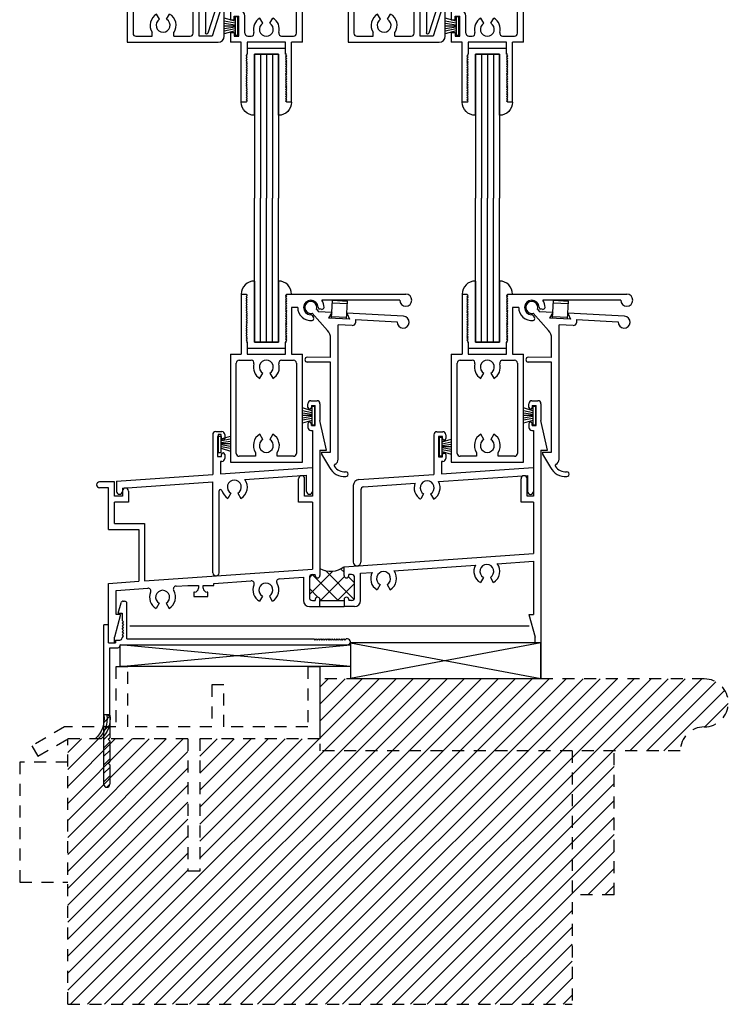
# Model space of a CAD drawing. Extents: x 10.8 to 83.3, y -0.2 to 50.9.
# Drawn here: x 10.8 to 18.2, y -0.2 to 10 of the extents above; entities that cross this region are included whole.
import ezdxf

# ---------------------------------------------------------------- set-up
doc = ezdxf.new("R2010")
doc.units = 0
doc.header["$MEASUREMENT"] = 0
doc.linetypes.add('z alum - sill$0$HIDDEN', pattern=[0.375, 0.25, -0.125])
doc.linetypes.add('z alum - sill$0$HIDDEN2', pattern=[0.1875, 0.125, -0.0625])
doc.layers.get('0').update_dxf_attribs({"linetype": 'CONTINUOUS'})
for name, color, linetype in [('0 Blocking', 40, 'CONTINUOUS'), ('0 Flatstock', 4, 'CONTINUOUS'), ('0 Insulation', 70, 'BATTING'), ('0 Sealant', 7, 'CONTINUOUS'), ('24M_SS01$0$HARD_SEAL', 7, 'CONTINUOUS'), ('B240018$0$THERMAL', 3, 'CONTINUOUS'), ('B240043A$0$GLASS', 86, 'CONTINUOUS'), ('B240043A$0$HARD_SEAL', 7, 'CONTINUOUS'), ('B240043A$0$SPRNGLOK', 40, 'CONTINUOUS'), ('B240050A$0$GLASS', 86, 'CONTINUOUS'), ('B240050A$0$HARD_SEAL', 7, 'CONTINUOUS'), ('B240060A$0$GLASS', 86, 'CONTINUOUS'), ('B240060A$0$HARD_RIGID', 52, 'CONTINUOUS'), ('B240060A$0$HARD_SEAL', 7, 'CONTINUOUS'), ('E240018$0$EXT_BRIDGE_FRAME', 5, 'CONTINUOUS'), ('E240018$0$EXT_FRAME', 5, 'CONTINUOUS'), ('E240029$0$EXT_FRAME', 5, 'CONTINUOUS'), ('E240043$0$EXT_SASH', 6, 'CONTINUOUS'), ('E240050$0$EXT_SASH', 6, 'CONTINUOUS'), ('E240060$0$EXT_SASH', 6, 'CONTINUOUS'), ('E240093$0$EXT_MISC', 5, 'CONTINUOUS'), ('E240104$0$EXT_PANNING', 1, 'CONTINUOUS'), ('E240123$0$EXT_FRAME', 5, 'CONTINUOUS'), ('z alum - sill$0$existing', 251, 'z alum - sill$0$HIDDEN2')]:
    doc.layers.add(name, color=color, linetype=linetype)
doc.layers.add('Dimensions_Notes', color=2, linetype='CONTINUOUS', lineweight=13)
doc.linetypes.add('BATTING', pattern='A,0.0001,-0.1,[134,ltypeshp.shx,S=0.1,R=0,X=-0.1,Y=0],-0.2,[134,ltypeshp.shx,S=0.1,R=180,X=0.1,Y=0],-0.1', length=0.4001)

# ---------------------------------------------------------------- blocks, each defined once
blk = doc.blocks.new('z alum - sill', base_point=(16.602, 18.976))
at = {"layer": 'z alum - sill$0$existing'}
h = blk.add_hatch(dxfattribs=at)
h.set_pattern_fill('ANSI31', color=256, style=0)
h.set_pattern_definition([(45, (1.48389, 0.125), (-0.08838835, 0.08838835), [])])
h.paths.add_polyline_path([(21.853, 16.213), (21.853, 17.352), (22.289, 17.352), (22.289, 18.852), (22.977, 18.852, -0.414214), (23.227, 19.102, 1), (23.227, 19.602), (19.227, 19.602), (19.227, 18.976), (17.977, 18.976), (17.977, 17.601), (17.852, 17.601), (17.852, 18.976), (16.602, 18.976), (16.602, 16.213)])
for p, q in [((17.102, 19.726), (17.102, 19.101)), ((17.227, 19.726), (17.102, 19.726)), ((17.227, 19.101), (17.227, 19.726)), ((19.102, 19.726), (19.102, 19.101)), ((19.227, 19.726), (19.102, 19.726)), ((19.227, 19.726), (19.227, 18.976)), ((23.227, 19.602), (19.227, 19.602)), ((19.227, 19.602), (19.227, 18.852)), ((18.102, 19.539), (18.102, 19.101)), ((18.227, 19.539), (18.102, 19.539)), ((18.227, 19.101), (18.227, 19.539)), ((16.569, 19.101), (16.227, 18.904)), ((17.102, 19.101), (16.569, 19.101)), ((18.102, 19.101), (17.227, 19.101)), ((19.102, 19.101), (18.227, 19.101)), ((16.29, 18.796), (16.602, 18.976)), ((16.602, 16.213), (16.602, 18.976)), ((17.852, 18.976), (16.602, 18.976)), ((17.852, 18.976), (17.852, 17.601)), ((19.227, 18.976), (17.977, 18.976)), ((17.977, 18.976), (17.977, 17.601)), ((16.227, 18.904), (16.29, 18.796)), ((22.977, 18.852), (19.227, 18.852)), ((21.853, 18.852), (21.853, 16.213)), ((22.289, 17.352), (22.289, 18.852)), ((17.977, 17.601), (17.852, 17.601)), ((22.289, 17.352), (21.853, 17.352)), ((16.602, 16.213), (21.853, 16.213))]:
    blk.add_line(p, q, dxfattribs=at)
at = {"layer": 'z alum - sill$0$existing', "linetype": 'z alum - sill$0$HIDDEN', "ltscale": 0.5}
for p, q in [((16.102, 18.734), (16.102, 17.484)), ((16.602, 18.734), (16.102, 18.734)), ((16.102, 17.484), (16.602, 17.484))]:
    blk.add_line(p, q, dxfattribs=at)
at = {"layer": 'z alum - sill$0$existing'}
for centre, start, end in [((23.227, 19.352), 270, 90), ((23.227, 18.852), 90, 180)]:
    blk.add_arc(centre, 0.25, start, end, dxfattribs=at)
blk = doc.blocks.new('E240104')
at = {"layer": 'E240104$0$EXT_PANNING'}
for p, q in [((0.12, 1.813), (0.148, 1.92)), ((0.172, 1.938), (0.185, 1.938)), ((0.21, 1.545), (0.21, 1.913)), ((0.12, 1.813), (0.16, 1.813)), ((0.16, 1.813), (0.16, 1.738)), ((-0.031, 0.031), (-0.031, 1.691)), ((0.019, 1.691), (-0.031, 1.691)), ((0.019, 1.503), (0.019, 1.691)), ((0.16, 1.738), (0.175, 1.723)), ((0.16, 1.708), (0.175, 1.723)), ((0.16, 1.708), (0.175, 1.693)), ((0.16, 1.678), (0.175, 1.693)), ((0.16, 1.678), (0.175, 1.663)), ((0.16, 1.648), (0.175, 1.663)), ((0.16, 1.648), (0.175, 1.633)), ((0.16, 1.618), (0.175, 1.633)), ((0.16, 1.618), (0.175, 1.603)), ((0.16, 1.588), (0.175, 1.603)), ((0.16, 1.588), (0.175, 1.573)), ((0.16, 1.558), (0.175, 1.573)), ((0.21, 1.545), (2.155, 1.545)), ((2.155, 1.545), (2.167, 1.533)), ((2.179, 1.545), (2.167, 1.533)), ((2.179, 1.545), (2.191, 1.533)), ((2.203, 1.545), (2.191, 1.533)), ((2.203, 1.545), (2.215, 1.533)), ((2.227, 1.545), (2.215, 1.533)), ((2.227, 1.545), (2.239, 1.533)), ((2.251, 1.545), (2.239, 1.533)), ((2.251, 1.545), (2.263, 1.533)), ((2.275, 1.545), (2.263, 1.533)), ((2.275, 1.545), (2.287, 1.533)), ((2.299, 1.545), (2.287, 1.533)), ((2.299, 1.545), (2.311, 1.533)), ((2.323, 1.545), (2.311, 1.533)), ((2.323, 1.545), (2.335, 1.533)), ((2.347, 1.545), (2.335, 1.533)), ((2.347, 1.545), (2.359, 1.533)), ((2.371, 1.545), (2.359, 1.533)), ((2.371, 1.545), (2.383, 1.533)), ((2.395, 1.545), (2.383, 1.533)), ((2.395, 1.545), (2.407, 1.533)), ((2.419, 1.545), (2.407, 1.533)), ((2.419, 1.545), (2.431, 1.533)), ((2.443, 1.545), (2.431, 1.533)), ((2.443, 1.545), (2.455, 1.533)), ((2.467, 1.545), (2.455, 1.533)), ((2.467, 1.545), (2.479, 1.533)), ((2.491, 1.545), (2.479, 1.533)), ((2.505, 1.545), (2.491, 1.545)), ((0.019, 1.503), (0.089, 1.503)), ((0.031, 1.453), (0.114, 1.453)), ((0.031, 0.765), (0.031, 1.453)), ((0.089, 1.533), (0.135, 1.533)), ((0.089, 1.533), (0.089, 1.503)), ((0.139, 1.483), (2.505, 1.483)), ((0.139, 1.483), (0.139, 1.478)), ((0.016, 0.75), (0.031, 0.765)), ((0.016, 0.75), (0.031, 0.735)), ((0.031, 0.735), (0.031, 0.515)), ((0.016, 0.5), (0.031, 0.515)), ((0.016, 0.5), (0.031, 0.485)), ((0.031, 0.485), (0.031, 0.265)), ((0.016, 0.25), (0.031, 0.265)), ((0.016, 0.25), (0.031, 0.235)), ((0.031, 0.235), (0.031, 0.031))]:
    blk.add_line(p, q, dxfattribs=at)
for centre, radius, start, end in [((0.172, 1.913), 0.025, 90, 165.3406), ((0.185, 1.913), 0.025, 0, 90), ((0.135, 1.558), 0.025, 270, 0), ((2.505, 1.514), 0.031, 270, 90), ((0.114, 1.478), 0.025, 270, 0), ((0, 0.031), 0.031, 180, 0)]:
    blk.add_arc(centre, radius, start, end, dxfattribs=at)
blk = doc.blocks.new('B240104')
blk.add_blockref('E240104', (-0.019, -1.503))
blk = doc.blocks.new('A$C51DD3EFF')
at = {"layer": '0 Sealant'}
blk.add_line((0.062, -0.25), (0, -0.25), dxfattribs=at)
for centre in [(-0.272, -0.206), (-0.241, -0.206), (-0.21, -0.206)]:
    blk.add_arc(centre, 0.275, 350.8043, 48.5114, dxfattribs=at)
blk = doc.blocks.new('B240050A$0$GL_CH_04')
at = {"layer": 'B240050A$0$HARD_SEAL'}
for p, q in [((-0.387, 0.137), (-0.387, -0.5)), ((-0.137, 0.137), (-0.137, -0.5)), ((-0.137, -0.5), (-0.387, -0.5)), ((-0.462, -0.562), (-0.062, -0.562))]:
    blk.add_line(p, q, dxfattribs=at)
for centre, start, end in [((-0.387, 0), 90, 180), ((-0.137, 0), 0, 90)]:
    blk.add_arc(centre, 0.137, start, end, dxfattribs=at)
blk = doc.blocks.new('B240050A$0$GLASS_04')
at = {"layer": 'B240050A$0$GLASS'}
for p, q in [((0, 0), (0, 1.5)), ((0.0625, 0), (0.0625, 1.5)), ((0.125, 0), (0.125, 1.5)), ((0.1875, 0), (0.1875, 1.5)), ((0.25, 0), (0.25, 1.5)), ((0, 0), (0.0625, 0)), ((0.0625, 0), (0.125, 0)), ((0.125, 0), (0.1875, 0)), ((0.1875, 0), (0.25, 0))]:
    blk.add_line(p, q, dxfattribs=at)
blk = doc.blocks.new('E240050')
at = {"layer": 'E240050$0$EXT_SASH'}
for p, q in [((0.113, 2.002), (0.163, 2.002)), ((0.113, 2.002), (0.113, 1.377)), ((0.163, 2.002), (0.175, 1.99)), ((0.163, 1.978), (0.175, 1.99)), ((0.163, 1.978), (0.175, 1.966)), ((0.163, 1.954), (0.175, 1.966)), ((0.163, 1.954), (0.175, 1.942)), ((0.587, 2.002), (0.575, 1.99)), ((0.587, 1.978), (0.575, 1.99)), ((0.587, 1.978), (0.575, 1.966)), ((0.587, 1.954), (0.575, 1.966)), ((0.587, 1.954), (0.575, 1.942)), ((0.587, 2.002), (0.637, 2.002)), ((0.637, 2.002), (0.637, 1.47)), ((0.163, 1.93), (0.175, 1.942)), ((0.163, 1.93), (0.175, 1.918)), ((0.163, 1.906), (0.175, 1.918)), ((0.163, 1.906), (0.175, 1.894)), ((0.163, 1.882), (0.175, 1.894)), ((0.163, 1.882), (0.175, 1.87)), ((0.163, 1.858), (0.175, 1.87)), ((0.163, 1.858), (0.175, 1.846)), ((0.163, 1.834), (0.175, 1.846)), ((0.587, 1.93), (0.575, 1.942)), ((0.587, 1.93), (0.575, 1.918)), ((0.587, 1.906), (0.575, 1.918)), ((0.587, 1.906), (0.575, 1.894)), ((0.587, 1.882), (0.575, 1.894)), ((0.587, 1.882), (0.575, 1.87)), ((0.587, 1.858), (0.575, 1.87)), ((0.587, 1.858), (0.575, 1.846)), ((0.587, 1.834), (0.575, 1.846)), ((0.163, 1.834), (0.175, 1.822)), ((0.163, 1.81), (0.175, 1.822)), ((0.163, 1.81), (0.175, 1.798)), ((0.163, 1.786), (0.175, 1.798)), ((0.163, 1.786), (0.175, 1.774)), ((0.163, 1.762), (0.175, 1.774)), ((0.163, 1.762), (0.175, 1.75)), ((0.163, 1.738), (0.175, 1.75)), ((0.587, 1.834), (0.575, 1.822)), ((0.587, 1.81), (0.575, 1.822)), ((0.587, 1.81), (0.575, 1.798)), ((0.587, 1.786), (0.575, 1.798)), ((0.587, 1.786), (0.575, 1.774)), ((0.587, 1.762), (0.575, 1.774)), ((0.587, 1.762), (0.575, 1.75)), ((0.587, 1.738), (0.575, 1.75)), ((0.163, 1.738), (0.175, 1.726)), ((0.163, 1.714), (0.175, 1.726)), ((0.163, 1.714), (0.175, 1.702)), ((0.163, 1.69), (0.175, 1.702)), ((0.163, 1.69), (0.175, 1.678)), ((0.163, 1.666), (0.175, 1.678)), ((0.163, 1.666), (0.175, 1.654)), ((0.163, 1.642), (0.175, 1.654)), ((0.163, 1.642), (0.175, 1.63)), ((0.587, 1.738), (0.575, 1.726)), ((0.587, 1.714), (0.575, 1.726)), ((0.587, 1.714), (0.575, 1.702)), ((0.587, 1.69), (0.575, 1.702)), ((0.587, 1.69), (0.575, 1.678)), ((0.587, 1.666), (0.575, 1.678)), ((0.587, 1.666), (0.575, 1.654)), ((0.587, 1.642), (0.575, 1.654)), ((0.587, 1.642), (0.575, 1.63)), ((0.163, 1.618), (0.175, 1.63)), ((0.163, 1.618), (0.175, 1.606)), ((0.163, 1.594), (0.175, 1.606)), ((0.163, 1.594), (0.175, 1.582)), ((0.163, 1.57), (0.175, 1.582)), ((0.163, 1.57), (0.175, 1.558)), ((0.163, 1.546), (0.175, 1.558)), ((0.163, 1.546), (0.175, 1.534)), ((0.587, 1.618), (0.575, 1.63)), ((0.587, 1.618), (0.575, 1.606)), ((0.587, 1.594), (0.575, 1.606)), ((0.587, 1.594), (0.575, 1.582)), ((0.587, 1.57), (0.575, 1.582)), ((0.587, 1.57), (0.575, 1.558)), ((0.587, 1.546), (0.575, 1.558)), ((0.587, 1.546), (0.575, 1.534)), ((0.163, 1.522), (0.175, 1.534)), ((0.163, 1.522), (0.175, 1.51)), ((0.167, 1.502), (0.175, 1.51)), ((0.167, 1.502), (0.175, 1.502)), ((0.175, 1.502), (0.175, 1.377)), ((0.587, 1.522), (0.575, 1.534)), ((0.587, 1.522), (0.575, 1.51)), ((0.583, 1.502), (0.575, 1.51)), ((0.575, 1.377), (0.575, 1.502)), ((0.583, 1.502), (0.575, 1.502)), ((0, 1.377), (0.113, 1.377)), ((0, 1.377), (0, 0)), ((0.175, 1.377), (0.575, 1.377)), ((0.73, 1.377), (0.75, 1.377)), ((0.75, 1.315), (0.75, 1.377)), ((0.062, 1.285), (0.062, 0.092)), ((0.092, 1.315), (0.345, 1.315)), ((0.375, 1.152), (0.375, 1.285)), ((0.437, 1.125), (0.437, 1.315)), ((0.437, 1.315), (0.75, 1.315)), ((0.75, 1.125), (0.437, 1.125)), ((0.658, 1.063), (0.534, 1.063)), ((0.688, 0.092), (0.688, 1.033)), ((0.75, 0.062), (0.75, 1.125)), ((0.339, 0.927), (0.308, 0.874)), ((0.411, 0.927), (0.442, 0.874)), ((0.983, 0.366), (0.886, 0.062)), ((0.998, 0.375), (0.995, 0.375)), ((1.011, 0.062), (1.011, 0.362)), ((0.339, 0.238), (0.308, 0.291)), ((0.411, 0.238), (0.442, 0.291)), ((0.261, 0.062), (0.261, 0.103)), ((0.488, 0.062), (0.488, 0.103)), ((0, 0), (0.949, 0)), ((0.092, 0.062), (0.261, 0.062)), ((0.488, 0.062), (0.658, 0.062)), ((0.886, 0.062), (0.75, 0.062))]:
    blk.add_line(p, q, dxfattribs=at)
for centre, radius, start, end in [((0.73, 1.47), 0.093, 180, 270), ((0.092, 1.285), 0.03, 90, 180), ((0.345, 1.285), 0.03, 0, 90), ((0.345, 1.152), 0.03, 280.5079, 360), ((0.375, 0.99), 0.135, 100.5079, 240), ((0.375, 0.99), 0.0725, 300, 240), ((0.534, 1.033), 0.03, 90, 195.153), ((0.658, 1.033), 0.03, 0, 90), ((0.375, 0.99), 0.135, 300, 15.153), ((0.995, 0.362), 0.0125, 90, 162.2819), ((0.998, 0.362), 0.0125, 0, 90), ((0.375, 0.175), 0.135, 120, 212.4493), ((0.375, 0.175), 0.0725, 120, 60), ((0.375, 0.175), 0.135, 327.5507, 60), ((0.092, 0.092), 0.03, 180, 270), ((0.658, 0.092), 0.03, 270, 0), ((0.949, 0.062), 0.062, 270, 0)]:
    blk.add_arc(centre, radius, start, end, dxfattribs=at)
blk = doc.blocks.new('B240050')
blk.add_blockref('E240050', (0, 0))
blk = doc.blocks.new('B240050A')
for name, p in [('B240050A$0$GLASS_04', (0.25, 1.502)), ('B240050A$0$GL_CH_04', (0.637, 2.002)), ('B240050', (0, 0))]:
    blk.add_blockref(name, p)
blk = doc.blocks.new('B240060A$0$GL_CH_04')
at = {"layer": 'B240060A$0$HARD_SEAL'}
for p, q in [((-0.387, 0.137), (-0.387, -0.5)), ((-0.137, 0.137), (-0.137, -0.5)), ((-0.137, -0.5), (-0.387, -0.5)), ((-0.462, -0.562), (-0.062, -0.562))]:
    blk.add_line(p, q, dxfattribs=at)
for centre, start, end in [((-0.387, 0), 90, 180), ((-0.137, 0), 0, 90)]:
    blk.add_arc(centre, 0.137, start, end, dxfattribs=at)
blk = doc.blocks.new('B240060A$0$GLASS_04')
at = {"layer": 'B240060A$0$GLASS'}
for p, q in [((0, 0), (0, 1.5)), ((0.0625, 0), (0.0625, 1.5)), ((0.125, 0), (0.125, 1.5)), ((0.1875, 0), (0.1875, 1.5)), ((0.25, 0), (0.25, 1.5)), ((0, 0), (0.0625, 0)), ((0.0625, 0), (0.125, 0)), ((0.125, 0), (0.1875, 0)), ((0.1875, 0), (0.25, 0))]:
    blk.add_line(p, q, dxfattribs=at)
blk = doc.blocks.new('E240060')
at = {"layer": 'E240060$0$EXT_SASH'}
for p, q in [((0, 0), (-1.01, 0)), ((-1.01, 0), (-1.01, -0.117)), ((0, -1.124), (0, 0)), ((-0.96, -0.117), (-0.96, -0.062)), ((-0.96, -0.062), (-0.75, -0.062)), ((-0.75, -0.062), (-0.75, -0.6)), ((-0.688, -0.092), (-0.688, -0.791)), ((-0.488, -0.062), (-0.658, -0.062)), ((-0.488, -0.062), (-0.488, -0.103)), ((-0.261, -0.062), (-0.261, -0.103)), ((-0.092, -0.062), (-0.261, -0.062)), ((-0.062, -1.032), (-0.062, -0.092)), ((-1.01, -0.117), (-0.96, -0.117)), ((-0.411, -0.238), (-0.442, -0.291)), ((-0.339, -0.238), (-0.308, -0.291)), ((-0.96, -0.55), (-1.01, -0.55)), ((-1.01, -0.55), (-1.01, -1.024)), ((-0.96, -0.6), (-0.96, -0.55)), ((-0.75, -0.6), (-0.96, -0.6)), ((-0.982, -1.028), (-0.885, -0.724)), ((-0.885, -0.724), (-0.75, -0.724)), ((-0.75, -0.724), (-0.75, -0.89)), ((-0.688, -0.791), (-0.66, -0.791)), ((-0.75, -0.89), (-0.71, -0.89)), ((-0.71, -0.853), (-0.66, -0.853)), ((-0.71, -0.89), (-0.71, -0.853)), ((-0.66, -1.062), (-0.66, -0.853)), ((-0.598, -1.031), (-0.598, -0.853)), ((-0.411, -0.927), (-0.442, -0.874)), ((-0.339, -0.927), (-0.308, -0.874)), ((-0.75, -1.025), (-0.71, -1.025)), ((-0.75, -1.025), (-0.75, -1.124)), ((-0.71, -1.025), (-0.71, -1.062)), ((-0.998, -1.037), (-0.994, -1.037)), ((-0.637, -1.124), (-0.75, -1.124)), ((-0.71, -1.062), (-0.66, -1.062)), ((-0.637, -1.749), (-0.637, -1.124)), ((-0.575, -1.124), (-0.575, -1.249)), ((-0.175, -1.124), (-0.575, -1.124)), ((-0.567, -1.062), (-0.534, -1.062)), ((-0.216, -1.062), (-0.092, -1.062)), ((-0.175, -1.249), (-0.175, -1.124)), ((0, -1.124), (-0.113, -1.124)), ((-0.113, -1.749), (-0.113, -1.124)), ((-0.587, -1.269), (-0.575, -1.257)), ((-0.587, -1.269), (-0.575, -1.281)), ((-0.587, -1.293), (-0.575, -1.281)), ((-0.587, -1.293), (-0.575, -1.305)), ((-0.587, -1.317), (-0.575, -1.305)), ((-0.587, -1.317), (-0.575, -1.329)), ((-0.587, -1.341), (-0.575, -1.329)), ((-0.583, -1.249), (-0.575, -1.257)), ((-0.583, -1.249), (-0.575, -1.249)), ((-0.167, -1.249), (-0.175, -1.257)), ((-0.167, -1.249), (-0.175, -1.249)), ((-0.163, -1.269), (-0.175, -1.257)), ((-0.163, -1.269), (-0.175, -1.281)), ((-0.163, -1.293), (-0.175, -1.281)), ((-0.163, -1.293), (-0.175, -1.305)), ((-0.163, -1.317), (-0.175, -1.305)), ((-0.163, -1.317), (-0.175, -1.329)), ((-0.163, -1.341), (-0.175, -1.329)), ((-0.587, -1.341), (-0.575, -1.353)), ((-0.587, -1.365), (-0.575, -1.353)), ((-0.587, -1.365), (-0.575, -1.377)), ((-0.587, -1.389), (-0.575, -1.377)), ((-0.587, -1.389), (-0.575, -1.401)), ((-0.587, -1.413), (-0.575, -1.401)), ((-0.587, -1.413), (-0.575, -1.425)), ((-0.587, -1.437), (-0.575, -1.425)), ((-0.163, -1.341), (-0.175, -1.353)), ((-0.163, -1.365), (-0.175, -1.353)), ((-0.163, -1.365), (-0.175, -1.377)), ((-0.163, -1.389), (-0.175, -1.377)), ((-0.163, -1.389), (-0.175, -1.401)), ((-0.163, -1.413), (-0.175, -1.401)), ((-0.163, -1.413), (-0.175, -1.425)), ((-0.163, -1.437), (-0.175, -1.425)), ((-0.587, -1.437), (-0.575, -1.449)), ((-0.587, -1.461), (-0.575, -1.449)), ((-0.587, -1.461), (-0.575, -1.473)), ((-0.587, -1.485), (-0.575, -1.473)), ((-0.587, -1.485), (-0.575, -1.497)), ((-0.587, -1.509), (-0.575, -1.497)), ((-0.587, -1.509), (-0.575, -1.521)), ((-0.587, -1.533), (-0.575, -1.521)), ((-0.587, -1.533), (-0.575, -1.545)), ((-0.163, -1.437), (-0.175, -1.449)), ((-0.163, -1.461), (-0.175, -1.449)), ((-0.163, -1.461), (-0.175, -1.473)), ((-0.163, -1.485), (-0.175, -1.473)), ((-0.163, -1.485), (-0.175, -1.497)), ((-0.163, -1.509), (-0.175, -1.497)), ((-0.163, -1.509), (-0.175, -1.521)), ((-0.163, -1.533), (-0.175, -1.521)), ((-0.163, -1.533), (-0.175, -1.545)), ((-0.587, -1.557), (-0.575, -1.545)), ((-0.587, -1.557), (-0.575, -1.569)), ((-0.587, -1.581), (-0.575, -1.569)), ((-0.587, -1.581), (-0.575, -1.593)), ((-0.587, -1.605), (-0.575, -1.593)), ((-0.587, -1.605), (-0.575, -1.617)), ((-0.587, -1.629), (-0.575, -1.617)), ((-0.587, -1.629), (-0.575, -1.641)), ((-0.163, -1.557), (-0.175, -1.545)), ((-0.163, -1.557), (-0.175, -1.569)), ((-0.163, -1.581), (-0.175, -1.569)), ((-0.163, -1.581), (-0.175, -1.593)), ((-0.163, -1.605), (-0.175, -1.593)), ((-0.163, -1.605), (-0.175, -1.617)), ((-0.163, -1.629), (-0.175, -1.617)), ((-0.163, -1.629), (-0.175, -1.641)), ((-0.587, -1.653), (-0.575, -1.641)), ((-0.587, -1.653), (-0.575, -1.665)), ((-0.587, -1.677), (-0.575, -1.665)), ((-0.587, -1.677), (-0.575, -1.689)), ((-0.587, -1.701), (-0.575, -1.689)), ((-0.587, -1.701), (-0.575, -1.713)), ((-0.587, -1.725), (-0.575, -1.713)), ((-0.587, -1.725), (-0.575, -1.737)), ((-0.587, -1.749), (-0.575, -1.737)), ((-0.163, -1.653), (-0.175, -1.641)), ((-0.163, -1.653), (-0.175, -1.665)), ((-0.163, -1.677), (-0.175, -1.665)), ((-0.163, -1.677), (-0.175, -1.689)), ((-0.163, -1.701), (-0.175, -1.689)), ((-0.163, -1.701), (-0.175, -1.713)), ((-0.163, -1.725), (-0.175, -1.713)), ((-0.163, -1.725), (-0.175, -1.737)), ((-0.163, -1.749), (-0.175, -1.737)), ((-0.587, -1.749), (-0.637, -1.749)), ((-0.113, -1.749), (-0.163, -1.749))]:
    blk.add_line(p, q, dxfattribs=at)
for centre, radius, start, end in [((-0.658, -0.092), 0.03, 90, 180), ((-0.375, -0.175), 0.0725, 300, 240), ((-0.092, -0.092), 0.03, 0, 90), ((-0.375, -0.175), 0.135, 147.5507, 240), ((-0.375, -0.175), 0.135, 300, 32.4493), ((-0.66, -0.853), 0.062, 0, 90), ((-0.375, -0.99), 0.135, 120, 194.7925), ((-0.375, -0.99), 0.135, 345.2075, 60), ((-0.998, -1.024), 0.0125, 180, 270), ((-0.534, -1.032), 0.03, 270, 14.7925), ((-0.375, -0.99), 0.0725, 120, 60), ((-0.216, -1.032), 0.03, 165.2075, 270), ((-0.994, -1.024), 0.0125, 270, 342.2819), ((-0.567, -1.031), 0.031, 180, 270), ((-0.092, -1.032), 0.03, 270, 0)]:
    blk.add_arc(centre, radius, start, end, dxfattribs=at)
blk = doc.blocks.new('B240060')
blk.add_blockref('E240060', (0, 0))
blk = doc.blocks.new('B240060A$0$WS-187')
at = {"layer": 'B240060A$0$HARD_SEAL'}
for p, q in [((0.055, 0.03), (0.023, 0.143)), ((0.075, 0.03), (0.054, 0.143)), ((0.095, 0.03), (0.077, 0.143)), ((0.105, 0.03), (0.105, 0.143)), ((0.115, 0.03), (0.133, 0.143)), ((0.135, 0.03), (0.157, 0.143)), ((0.155, 0.03), (0.188, 0.143)), ((0.2, 0.03), (0.011, 0.03)), ((0.011, 0.03), (0.011, 0)), ((0.011, 0), (0.2, 0)), ((0.2, 0), (0.2, 0.03))]:
    blk.add_line(p, q, dxfattribs=at)
blk = doc.blocks.new('B240060A$0$B952402')
at = {"layer": 'B240060A$0$HARD_RIGID'}
for p, q in [((-0.174, 0), (-0.02, 0)), ((-0.194, -0.063), (-0.26, -0.063)), ((-0.26, -0.063), (-0.26, -0.191)), ((-0.194, -0.02), (-0.194, -0.063)), ((0, -0.02), (0, -0.497)), ((-0.26, -0.191), (-0.21, -0.191)), ((-0.21, -0.191), (-0.21, -0.1535)), ((-0.21, -0.1535), (-0.16, -0.1535)), ((-0.16, -0.1535), (-0.16, -0.3635)), ((-0.26, -0.454), (-0.26, -0.326)), ((-0.26, -0.326), (-0.21, -0.326)), ((-0.21, -0.3635), (-0.21, -0.326)), ((-0.16, -0.3635), (-0.21, -0.3635)), ((-0.194, -0.454), (-0.26, -0.454)), ((-0.194, -0.497), (-0.194, -0.454)), ((-0.02, -0.517), (-0.174, -0.517))]:
    blk.add_line(p, q, dxfattribs=at)
for centre, start, end in [((-0.174, -0.02), 90, 180), ((-0.02, -0.02), 0, 90), ((-0.174, -0.497), 180, 270), ((-0.02, -0.497), 270, 360)]:
    blk.add_arc(centre, 0.02, start, end, dxfattribs=at)
at = {"layer": 'B240060A$0$HARD_RIGID', "rotation": 90}
blk.add_blockref('B240060A$0$WS-187', (-0.17, -0.3635), dxfattribs=at)
blk = doc.blocks.new('B240060A')
for name, p in [('B240060', (0, 0)), ('B240060A$0$B952402', (-0.762, -0.075))]:
    blk.add_blockref(name, p)
at = {"rotation": 90}
blk.add_blockref('B240060A$0$WS-187', (-0.671, -1.062), dxfattribs=at)
at = {"xscale": -1, "rotation": 180}
for name, p in [('B240060A$0$GL_CH_04', (-0.113, -1.749)), ('B240060A$0$GLASS_04', (-0.5, -1.249))]:
    blk.add_blockref(name, p, dxfattribs=at)
blk = doc.blocks.new('24M_MS01')
for name, p in [('B240050A', (0, 0)), ('B240050A', (2.3, 0)), ('B240060A', (1.825, 1.124)), ('B240060A', (4.125, 1.124))]:
    blk.add_blockref(name, p)
blk = doc.blocks.new('E240018')
at = {"layer": 'E240018$0$EXT_BRIDGE_FRAME'}
blk.add_line((2.2, 0.38), (2.45, 0.38), dxfattribs=at)
at = {"layer": 'E240018$0$EXT_FRAME'}
for p, q in [((2.075, 2.453), (2.075, 2.492)), ((2.106, 2.523), (2.144, 2.523)), ((2.106, 2.523), (2.169, 2.523)), ((2.11, 2.473), (2.11, 2.453)), ((2.11, 2.473), (2.15, 2.473)), ((2.15, 2.263), (2.15, 2.473)), ((2.2, 2.492), (2.2, 2.318)), ((4.375, 2.453), (4.375, 2.492)), ((4.406, 2.523), (4.444, 2.523)), ((4.406, 2.523), (4.469, 2.523)), ((4.41, 2.473), (4.45, 2.473)), ((4.41, 2.473), (4.41, 2.453)), ((4.45, 2.263), (4.45, 2.473)), ((4.5, 2.492), (4.5, 2.318)), ((2.075, 2.283), (2.075, 2.244)), ((2.11, 2.263), (2.11, 2.283)), ((2.11, 2.263), (2.15, 2.263)), ((2.269, 2.008), (2.2, 2.318)), ((4.375, 2.283), (4.375, 2.244)), ((4.41, 2.263), (4.41, 2.283)), ((4.41, 2.263), (4.45, 2.263)), ((4.569, 2.008), (4.5, 2.318)), ((2.106, 2.213), (2.122, 2.213)), ((2.122, 2.213), (2.122, 1.53)), ((4.406, 2.213), (4.422, 2.213)), ((4.422, 2.213), (4.422, 1.53)), ((2.2, 2.008), (2.2, 0.702)), ((2.2, 2.008), (2.269, 2.008)), ((4.5, 2.008), (4.569, 2.008)), ((4.5, 2.008), (4.5, 0)), ((0.062, 1.678), (-0.094, 1.678)), ((0.062, 1.53), (0.062, 1.678)), ((1.978, 1.468), (1.978, 1.711)), ((2.04, 1.53), (2.04, 1.711)), ((4.293, 1.468), (4.293, 1.711)), ((4.355, 1.53), (4.355, 1.711)), ((0, 1.616), (-0.094, 1.616)), ((0, 1.182), (0, 1.616)), ((0.145, 1.582), (0.145, 1.53)), ((0.207, 1.582), (0.207, 1.468)), ((0.145, 1.53), (0.062, 1.53)), ((0.062, 1.243), (0.062, 1.468)), ((0.207, 1.468), (0.062, 1.468)), ((2.122, 1.468), (1.978, 1.468)), ((2.122, 1.53), (2.04, 1.53)), ((2.122, 1.468), (2.122, 0.769)), ((4.422, 1.468), (4.293, 1.468)), ((4.422, 1.53), (4.355, 1.53)), ((4.422, 1.468), (4.422, 0.93)), ((0.062, 1.243), (0.374, 1.243)), ((0.374, 1.243), (0.374, 0.647)), ((0, 1.182), (0.313, 1.182)), ((0.313, 1.182), (0.313, 0.643)), ((2.45, 0.792), (4.422, 0.93)), ((4.045, 0.825), (4.422, 0.852)), ((4.422, 0.852), (4.422, 0.296)), ((0.374, 0.647), (2.122, 0.769)), ((2.45, 0.702), (2.45, 0.792)), ((2.622, 0.726), (2.744, 0.735)), ((2.622, 0.442), (2.622, 0.726)), ((2.97, 0.75), (3.819, 0.81)), ((0, 0.621), (0.313, 0.643)), ((0, 0), (0, 0.621)), ((1.095, 0.619), (1.482, 0.646)), ((1.095, 0.6), (1.095, 0.619)), ((1.777, 0.667), (2.028, 0.685)), ((2.028, 0.685), (2.028, 0.442)), ((2.09, 0.681), (2.09, 0.473)), ((2.121, 0.712), (2.15, 0.712)), ((2.15, 0.702), (2.15, 0.712)), ((2.529, 0.712), (2.5, 0.712)), ((2.5, 0.702), (2.5, 0.712)), ((2.56, 0.473), (2.56, 0.681)), ((3.901, 0.683), (3.87, 0.629)), ((3.973, 0.683), (4.004, 0.629)), ((0.078, 0.548), (0.407, 0.571)), ((0.078, 0.296), (0.078, 0.548)), ((0.702, 0.592), (0.825, 0.6)), ((0.825, 0.6), (0.935, 0.6)), ((0.895, 0.53), (0.888, 0.53)), ((0.888, 0.53), (0.888, 0.485)), ((0.935, 0.6), (0.935, 0.57)), ((0.985, 0.6), (1.095, 0.6)), ((0.985, 0.57), (0.985, 0.6)), ((1.033, 0.53), (1.025, 0.53)), ((1.033, 0.485), (1.033, 0.53)), ((2.826, 0.608), (2.795, 0.554)), ((2.898, 0.608), (2.929, 0.554)), ((0.526, 0.413), (0.495, 0.36)), ((0.598, 0.413), (0.629, 0.36)), ((0.888, 0.485), (1.033, 0.485)), ((1.601, 0.488), (1.57, 0.435)), ((1.673, 0.488), (1.704, 0.435)), ((2.121, 0.442), (2.15, 0.442)), ((2.15, 0.452), (2.15, 0.442)), ((2.2, 0.452), (2.2, 0.442)), ((2.2, 0.442), (2.45, 0.442)), ((2.45, 0.452), (2.45, 0.442)), ((2.5, 0.452), (2.5, 0.442)), ((2.529, 0.442), (2.5, 0.442)), ((2.09, 0.38), (2.2, 0.38)), ((2.56, 0.38), (2.45, 0.38)), ((0.125, 0.296), (0.062, 0.061)), ((0.125, 0.296), (0.078, 0.296)), ((4.375, 0.296), (4.438, 0.061)), ((4.375, 0.296), (4.422, 0.296)), ((0, 0), (0.062, 0)), ((0.062, 0), (0.062, 0.061)), ((4.438, 0), (4.438, 0.061)), ((4.5, 0), (4.438, 0))]:
    blk.add_line(p, q, dxfattribs=at)
for centre, radius, start, end in [((2.106, 2.492), 0.031, 90, 180), ((2.169, 2.492), 0.031, 0, 90), ((4.406, 2.492), 0.031, 90, 180), ((4.469, 2.492), 0.031, 0, 90), ((2.092, 2.453), 0.0175, 180, 0), ((4.392, 2.453), 0.0175, 180, 0), ((2.092, 2.283), 0.0175, 0, 180), ((4.392, 2.283), 0.0175, 0, 180), ((2.106, 2.244), 0.031, 180, 270), ((4.406, 2.244), 0.031, 180, 270), ((-0.094, 1.647), 0.031, 90, 180), ((-0.094, 1.647), 0.031, 180, 270), ((2.009, 1.711), 0.031, 90, 180), ((2.009, 1.711), 0.031, 0, 90), ((4.324, 1.711), 0.031, 90, 180), ((4.324, 1.711), 0.031, 0, 90), ((0.176, 1.582), 0.031, 90, 180), ((0.176, 1.582), 0.031, 0, 90), ((3.937, 0.746), 0.135, 300, 36.3626), ((2.862, 0.671), 0.135, 151.6319, 240), ((2.862, 0.671), 0.0725, 300, 240), ((2.862, 0.671), 0.135, 300, 36.3626), ((3.937, 0.746), 0.135, 151.6319, 240), ((3.937, 0.746), 0.0725, 300, 240), ((1.485, 0.615), 0.031, 337.0725, 93.9972), ((1.637, 0.551), 0.0725, 300, 240), ((1.637, 0.551), 0.135, 300, 30.9219), ((1.779, 0.636), 0.031, 93.9972, 210.9219), ((2.121, 0.681), 0.031, 90, 180), ((2.175, 0.702), 0.025, 180, 270), ((2.175, 0.702), 0.025, 270, 0), ((2.475, 0.702), 0.025, 180, 270), ((2.475, 0.702), 0.025, 270, 0), ((2.529, 0.681), 0.031, 360, 90), ((0.41, 0.54), 0.031, 337.1185, 93.9972), ((0.562, 0.476), 0.135, 157.1185, 240), ((0.562, 0.476), 0.0725, 300, 240), ((0.562, 0.476), 0.135, 300, 30.8759), ((0.704, 0.561), 0.031, 93.9972, 210.8759), ((0.895, 0.57), 0.04, 270, 0), ((1.025, 0.57), 0.04, 180, 270), ((1.637, 0.551), 0.135, 157.0725, 240), ((2.09, 0.442), 0.062, 180, 270), ((2.121, 0.473), 0.031, 180, 270), ((2.175, 0.452), 0.025, 90, 180), ((2.175, 0.452), 0.025, 0, 90), ((2.475, 0.452), 0.025, 90, 180), ((2.475, 0.452), 0.025, 0, 90), ((2.529, 0.473), 0.031, 270, 360), ((2.56, 0.442), 0.062, 270, 360)]:
    blk.add_arc(centre, radius, start, end, dxfattribs=at)
blk = doc.blocks.new('*X73')
at = {"color": 0}
for p, q in [((2.09, 0.499), (2.334, 0.743)), ((2.554, 0.451), (2.256, 0.749)), ((2.45, 0.732), (2.415, 0.767)), ((2.09, 0.676), (2.123, 0.709)), ((2.39, 0.439), (2.12, 0.709)), ((2.206, 0.439), (2.453, 0.686)), ((2.383, 0.439), (2.56, 0.615)), ((2.56, 0.622), (2.496, 0.686)), ((2.178, 0.473), (2.09, 0.562)), ((2.213, 0.439), (2.2, 0.452))]:
    blk.add_line(p, q, dxfattribs=at)
blk = doc.blocks.new('B240018')
at = {"layer": 'B240018$0$THERMAL'}
for p, q in [((2.2, 0.38), (2.2, 0.442)), ((2.45, 0.442), (2.45, 0.38))]:
    blk.add_line(p, q, dxfattribs=at)
blk.add_arc((2.312, 0.975), 0.229, 240.6866, 307.0067, dxfattribs=at)
blk.add_blockref('E240018', (0, 0))
blk.add_blockref('*X73', (0, 0.004), dxfattribs=at)
blk = doc.blocks.new('E240029')
at = {"layer": 'E240029$0$EXT_FRAME'}
for p, q in [((0.838, 1.367), (0.838, 0.953)), ((0.869, 1.398), (0.932, 1.398)), ((0.928, 1.348), (0.888, 1.348)), ((0.888, 1.348), (0.888, 1.138)), ((0.928, 1.326), (0.928, 1.348)), ((0.963, 1.367), (0.963, 1.326)), ((0.948, 1.311), (0.943, 1.311)), ((0.888, 1.138), (0.928, 1.138)), ((0.928, 1.138), (0.928, 1.161)), ((0.943, 1.176), (0.948, 1.176)), ((0.963, 1.161), (0.963, 1.119)), ((0.916, 1.088), (0.916, 0.959)), ((0.932, 1.088), (0.916, 1.088)), ((0.916, 0.959), (1.875, 1.026)), ((1.875, 1.026), (1.875, 0.776)), ((0.058, 0.899), (0.838, 0.953)), ((0.886, 0.879), (1.813, 0.943)), ((1.813, 0.943), (1.813, 0.776)), ((0, 0.837), (0, 0.039)), ((0.107, 0.824), (0.642, 0.862)), ((0.078, 0.793), (0.078, 0.039)), ((0.732, 0.751), (0.701, 0.698)), ((0.804, 0.751), (0.835, 0.698))]:
    blk.add_line(p, q, dxfattribs=at)
for centre, radius, start, end in [((0.869, 1.367), 0.031, 90, 180), ((0.932, 1.367), 0.031, 0, 90), ((0.943, 1.326), 0.015, 180, 270), ((0.948, 1.326), 0.015, 270, 360), ((0.943, 1.161), 0.015, 90, 180), ((0.948, 1.161), 0.015, 0, 90), ((0.932, 1.119), 0.031, 270, 360), ((0.062, 0.837), 0.062, 94, 180), ((0.109, 0.793), 0.031, 94, 180), ((0.768, 0.814), 0.135, 159.2718, 240), ((0.768, 0.814), 0.0725, 300, 240), ((0.768, 0.814), 0.135, 300, 28.7282), ((1.844, 0.776), 0.031, 180, 0), ((0.039, 0.039), 0.039, 180, 270), ((0.039, 0.039), 0.039, 270, 0)]:
    blk.add_arc(centre, radius, start, end, dxfattribs=at)
blk = doc.blocks.new('B240029')
blk.add_blockref('E240029', (0, 0))
blk = doc.blocks.new('E240123')
at = {"layer": 'E240123$0$EXT_FRAME'}
for p, q in [((-0.034, 1.471), (-0.034, 1.057)), ((-0.003, 1.502), (0.061, 1.502)), ((0.057, 1.452), (0.017, 1.452)), ((0.017, 1.452), (0.017, 1.242)), ((0.057, 1.432), (0.057, 1.452)), ((0.091, 1.471), (0.091, 1.432)), ((0.017, 1.242), (0.057, 1.242)), ((0.057, 1.242), (0.057, 1.262)), ((0.091, 1.262), (0.091, 1.223)), ((0.045, 1.192), (0.045, 1.063)), ((0.061, 1.192), (0.045, 1.192)), ((0.045, 1.063), (1.004, 1.13)), ((1.004, 1.13), (1.004, 0.88)), ((-1.036, 0.987), (-0.034, 1.057)), ((0.3, 1.002), (0.942, 1.047)), ((0.942, 0.88), (0.942, 1.047)), ((-1.036, 0.987), (-1.036, 0.88)), ((-0.974, 0.913), (-0.032, 0.979)), ((-0.032, 0.031), (-0.032, 0.979)), ((-0.974, 0.913), (-0.974, 0.88)), ((0.031, 0.031), (0.031, 0.885)), ((0.154, 0.861), (0.123, 0.807)), ((0.227, 0.861), (0.258, 0.807))]:
    blk.add_line(p, q, dxfattribs=at)
for centre, radius, start, end in [((-0.003, 1.471), 0.031, 90, 180), ((0.061, 1.471), 0.031, 0, 90), ((0.074, 1.432), 0.0175, 180, 360), ((0.074, 1.262), 0.0175, 360, 180), ((0.061, 1.223), 0.031, 270, 360), ((0.191, 0.924), 0.0725, 300, 240), ((0.191, 0.924), 0.135, 300, 35.6785), ((-1.005, 0.88), 0.031, 180, 270), ((-1.005, 0.88), 0.031, 270, 0), ((0.046, 0.885), 0.015, 14.86, 180), ((0.191, 0.924), 0.135, 194.86, 240), ((0.973, 0.88), 0.031, 180, 270), ((0.973, 0.88), 0.031, 270, 0), ((-0.001, 0.031), 0.031, 180.02, 271.7988), ((0, 0.031), 0.031, 270, 0)]:
    blk.add_arc(centre, radius, start, end, dxfattribs=at)
blk = doc.blocks.new('B240123')
blk.add_blockref('E240123', (0, 0))
blk = doc.blocks.new('E240043')
at = {"layer": 'E240043$0$EXT_SASH'}
for p, q in [((0.113, 1.75), (0.113, 1.125)), ((0.113, 1.75), (0.163, 1.75)), ((0.163, 1.75), (0.175, 1.738)), ((0.587, 1.75), (0.575, 1.738)), ((0.587, 1.75), (1.826, 1.75)), ((0.163, 1.726), (0.175, 1.738)), ((0.163, 1.726), (0.175, 1.714)), ((0.163, 1.702), (0.175, 1.714)), ((0.163, 1.702), (0.175, 1.69)), ((0.163, 1.678), (0.175, 1.69)), ((0.163, 1.678), (0.175, 1.666)), ((0.163, 1.654), (0.175, 1.666)), ((0.163, 1.654), (0.175, 1.642)), ((0.163, 1.63), (0.175, 1.642)), ((0.587, 1.726), (0.575, 1.738)), ((0.587, 1.726), (0.575, 1.714)), ((0.587, 1.702), (0.575, 1.714)), ((0.587, 1.702), (0.575, 1.69)), ((0.587, 1.678), (0.575, 1.69)), ((0.587, 1.678), (0.575, 1.666)), ((0.587, 1.654), (0.575, 1.666)), ((0.587, 1.654), (0.575, 1.642)), ((0.587, 1.63), (0.575, 1.642)), ((1.763, 1.688), (0.953, 1.688)), ((0.163, 1.63), (0.175, 1.618)), ((0.163, 1.606), (0.175, 1.618)), ((0.163, 1.606), (0.175, 1.594)), ((0.163, 1.582), (0.175, 1.594)), ((0.163, 1.582), (0.175, 1.57)), ((0.163, 1.558), (0.175, 1.57)), ((0.163, 1.558), (0.175, 1.546)), ((0.163, 1.534), (0.175, 1.546)), ((0.587, 1.63), (0.575, 1.618)), ((0.587, 1.606), (0.575, 1.618)), ((0.587, 1.606), (0.575, 1.594)), ((0.587, 1.582), (0.575, 1.594)), ((0.587, 1.582), (0.575, 1.57)), ((0.587, 1.558), (0.575, 1.57)), ((0.587, 1.558), (0.575, 1.546)), ((0.587, 1.534), (0.575, 1.546)), ((0.701, 1.612), (0.637, 1.612)), ((0.637, 1.612), (0.637, 1.125)), ((0.952, 1.592), (0.93, 1.596)), ((0.163, 1.534), (0.175, 1.522)), ((0.163, 1.51), (0.175, 1.522)), ((0.163, 1.51), (0.175, 1.498)), ((0.163, 1.486), (0.175, 1.498)), ((0.163, 1.486), (0.175, 1.474)), ((0.163, 1.462), (0.175, 1.474)), ((0.163, 1.462), (0.175, 1.45)), ((0.163, 1.438), (0.175, 1.45)), ((0.163, 1.438), (0.175, 1.426)), ((0.587, 1.534), (0.575, 1.522)), ((0.587, 1.51), (0.575, 1.522)), ((0.587, 1.51), (0.575, 1.498)), ((0.587, 1.486), (0.575, 1.498)), ((0.587, 1.486), (0.575, 1.474)), ((0.587, 1.462), (0.575, 1.474)), ((0.587, 1.462), (0.575, 1.45)), ((0.587, 1.438), (0.575, 1.45)), ((0.587, 1.438), (0.575, 1.426)), ((0.85, 1.528), (0.865, 1.506)), ((0.163, 1.414), (0.175, 1.426)), ((0.163, 1.414), (0.175, 1.402)), ((0.163, 1.39), (0.175, 1.402)), ((0.163, 1.39), (0.175, 1.378)), ((0.163, 1.366), (0.175, 1.378)), ((0.163, 1.366), (0.175, 1.354)), ((0.163, 1.342), (0.175, 1.354)), ((0.163, 1.342), (0.175, 1.33)), ((0.587, 1.414), (0.575, 1.426)), ((0.587, 1.414), (0.575, 1.402)), ((0.587, 1.39), (0.575, 1.402)), ((0.587, 1.39), (0.575, 1.378)), ((0.587, 1.366), (0.575, 1.378)), ((0.587, 1.366), (0.575, 1.354)), ((0.587, 1.342), (0.575, 1.354)), ((0.587, 1.342), (0.575, 1.33)), ((0.163, 1.318), (0.175, 1.33)), ((0.163, 1.318), (0.175, 1.306)), ((0.163, 1.294), (0.175, 1.306)), ((0.163, 1.294), (0.175, 1.282)), ((0.163, 1.27), (0.175, 1.282)), ((0.163, 1.27), (0.175, 1.258)), ((0.167, 1.25), (0.175, 1.258)), ((0.167, 1.25), (0.175, 1.25)), ((0.175, 1.25), (0.175, 1.125)), ((0.587, 1.318), (0.575, 1.33)), ((0.587, 1.318), (0.575, 1.306)), ((0.587, 1.294), (0.575, 1.306)), ((0.587, 1.294), (0.575, 1.282)), ((0.587, 1.27), (0.575, 1.282)), ((0.587, 1.27), (0.575, 1.258)), ((0.583, 1.25), (0.575, 1.258)), ((0.583, 1.25), (0.575, 1.25)), ((0.575, 1.125), (0.575, 1.25)), ((0, 1.125), (0, 0)), ((0, 1.125), (0.113, 1.125)), ((0.062, 0.092), (0.062, 1.033)), ((0.092, 1.063), (0.216, 1.063)), ((0.175, 1.125), (0.575, 1.125)), ((0.534, 1.063), (0.658, 1.063)), ((0.637, 1.125), (0.75, 1.125)), ((0.688, 1.033), (0.688, 0.092)), ((0.75, 0), (0.75, 1.125)), ((0.308, 0.874), (0.339, 0.927)), ((0.411, 0.927), (0.442, 0.874)), ((0.339, 0.238), (0.308, 0.291)), ((0.442, 0.291), (0.411, 0.238)), ((0.261, 0.103), (0.261, 0.062)), ((0.488, 0.062), (0.488, 0.103)), ((0, 0), (0.75, 0)), ((0.261, 0.062), (0.092, 0.062)), ((0.658, 0.062), (0.488, 0.062))]:
    blk.add_line(p, q, dxfattribs=at)
for centre, radius, start, end in [((1.826, 1.688), 0.0625, 180, 90), ((0.838, 1.612), 0.0755, 2.0886, 267.6033), ((0.838, 1.612), 0.138, 359.8002, 33.3047), ((0.838, 1.612), 0.137, 180, 275.4214), ((0.933, 1.615), 0.02, 182.0886, 260), ((0.955, 1.612), 0.02, 260, 359.8002), ((0.834, 1.517), 0.02, 35, 87.6033), ((0.849, 1.495), 0.02, 275.4214, 35), ((0.092, 1.033), 0.03, 90, 180), ((0.216, 1.033), 0.03, 344.847, 90), ((0.375, 0.99), 0.0725, 300, 240), ((0.534, 1.033), 0.03, 90, 195.153), ((0.658, 1.033), 0.03, 0, 90), ((0.375, 0.99), 0.135, 164.847, 240), ((0.375, 0.99), 0.135, 300, 15.153), ((0.375, 0.175), 0.135, 120, 212.4493), ((0.375, 0.175), 0.0725, 120, 60), ((0.375, 0.175), 0.135, 327.5507, 60), ((0.092, 0.092), 0.03, 180, 270), ((0.658, 0.092), 0.03, 270, 0)]:
    blk.add_arc(centre, radius, start, end, dxfattribs=at)
blk = doc.blocks.new('B240043')
blk.add_blockref('E240043', (0, 0))
blk = doc.blocks.new('B240043A$0$GL_CH_04')
at = {"layer": 'B240043A$0$HARD_SEAL'}
for p, q in [((-0.387, 0.137), (-0.387, -0.5)), ((-0.137, 0.137), (-0.137, -0.5)), ((-0.137, -0.5), (-0.387, -0.5)), ((-0.462, -0.562), (-0.062, -0.562))]:
    blk.add_line(p, q, dxfattribs=at)
for centre, start, end in [((-0.387, 0), 90, 180), ((-0.137, 0), 0, 90)]:
    blk.add_arc(centre, 0.137, start, end, dxfattribs=at)
blk = doc.blocks.new('B240043A$0$GLASS_04')
at = {"layer": 'B240043A$0$GLASS'}
for p, q in [((0, 0), (0, 1.5)), ((0.0625, 0), (0.0625, 1.5)), ((0.125, 0), (0.125, 1.5)), ((0.1875, 0), (0.1875, 1.5)), ((0.25, 0), (0.25, 1.5)), ((0, 0), (0.0625, 0)), ((0.0625, 0), (0.125, 0)), ((0.125, 0), (0.1875, 0)), ((0.1875, 0), (0.25, 0))]:
    blk.add_line(p, q, dxfattribs=at)
blk = doc.blocks.new('E240093')
at = {"layer": 'E240093$0$EXT_MISC'}
for p, q in [((0.016, -0.06), (0.186, -0.23)), ((0.06, -0.016), (0.083, -0.04)), ((0.22, -0.04), (0.083, -0.04)), ((0.22, -0.04), (0.188, -0.102)), ((0.408, -0.102), (0.188, -0.102)), ((0.967, -0.04), (0.377, -0.04)), ((0.377, -0.04), (0.408, -0.102)), ((0.471, -0.102), (0.471, -0.135)), ((0.471, -0.102), (0.905, -0.102)), ((0.44, -0.165), (0.294, -0.165)), ((0.367, -1.561), (0.294, -0.165)), ((0.232, -0.508), (0.222, -0.311)), ((0.232, -0.508), (-0.01, -0.52)), ((0.235, -0.558), (-0.008, -0.57)), ((0.284, -1.494), (0.235, -0.558)), ((0.191, -1.499), (0.284, -1.494)), ((0.191, -1.499), (0.192, -1.519)), ((0.192, -1.519), (0.28, -1.654))]:
    blk.add_line(p, q, dxfattribs=at)
for centre, radius, start, end in [((0, 0), 0.0625, 344.7357, 285.2643), ((0.967, -0.102), 0.0625, 180.4584, 90), ((0.441, -0.134), 0.0302, 268.4037, 359.7179), ((0.097, -0.318), 0.125, 3, 45), ((-0.009, -0.545), 0.025, 93, 183), ((-0.009, -0.545), 0.025, 183, 273), ((0.344, -1.631), 0.015, 120.8309, 219.7777), ((0.304, -1.565), 0.063, 300.8309, 2.9979), ((0.438, -1.553), 0.188, 212.6528, 274.9743), ((0.438, -1.553), 0.138, 219.7777, 274.8637), ((0.453, -1.715), 0.025, 272.9979, 97.5593)]:
    blk.add_arc(centre, radius, start, end, dxfattribs=at)
blk = doc.blocks.new('B240093')
blk.add_blockref('E240093', (0, 0))
blk = doc.blocks.new('B240043A')
at = {"layer": 'B240043A$0$SPRNGLOK'}
for p, q in [((1.052, 1.498), (1.062, 1.688)), ((1.06, 1.661), (1.218, 1.653)), ((1.062, 1.688), (1.22, 1.679)), ((1.21, 1.49), (1.22, 1.679)), ((1.053, 1.518), (1.211, 1.51))]:
    blk.add_line(p, q, dxfattribs=at)
for name, p in [('B240043A$0$GLASS_04', (0.25, 1.25)), ('B240043A$0$GL_CH_04', (0.637, 1.75)), ('B240043', (0, 0))]:
    blk.add_blockref(name, p)
at = {"rotation": 357}
blk.add_blockref('B240093', (0.838, 1.612), dxfattribs=at)
blk = doc.blocks.new('24M_SS01$0$WS-187')
at = {"layer": '24M_SS01$0$HARD_SEAL'}
for p, q in [((-0.035, 0.05), (-0.132, 0.079)), ((-0.035, 0.03), (-0.132, 0.049)), ((-0.035, 0.01), (-0.132, 0.026)), ((-0.035, 0), (-0.132, 0)), ((-0.035, 0.095), (-0.035, -0.095)), ((-0.005, 0.095), (-0.035, 0.095)), ((-0.005, -0.095), (-0.005, 0.095)), ((-0.035, -0.01), (-0.132, -0.026)), ((-0.035, -0.03), (-0.132, -0.048)), ((-0.035, -0.05), (-0.132, -0.078)), ((-0.035, -0.095), (-0.005, -0.095))]:
    blk.add_line(p, q, dxfattribs=at)
blk = doc.blocks.new('24M_SS01')
for name, p in [('B240043A', (1.267, 1.882)), ('B240043A', (3.567, 1.882)), ('B240018', (0, 0)), ('24M_SS01$0$WS-187', (2.15, 2.368)), ('24M_SS01$0$WS-187', (4.45, 2.368)), ('B240123', (1.118, 0.699)), ('B240029', (2.547, 0.802))]:
    blk.add_blockref(name, p)
at = {"rotation": 180}
for p in [(1.135, 2.077), (3.435, 2.045)]:
    blk.add_blockref('24M_SS01$0$WS-187', p, dxfattribs=at)

msp = doc.modelspace()

# ---------------------------------------------------------------- hatches: boundary and pattern name
at = {"layer": '0 Sealant'}
h = msp.add_hatch(dxfattribs=at)
h.set_pattern_fill('ANSI31', color=256, scale=0.5, style=0)
h.set_pattern_definition([(45, (-2e-15, -3.09895), (-0.04419417, 0.04419417), [])])
h.paths.add_polyline_path([(11.779, 2.755), (11.764, 2.77), (11.767, 2.773), (11.748, 2.773, -0.115402), (11.739, 2.648), (11.77, 2.648, 0.03466), (11.779, 2.685)])
h.paths.add_polyline_path([(11.748, 2.773), (11.717, 2.773, -0.080421), (11.717, 2.685), (11.717, 2.648), (11.739, 2.648, 0.115402)])
h.paths.add_polyline_path([(11.717, 2.773), (11.717, 2.685, 0.080421)], flags=17)
h.paths.add_polyline_path([(11.779, 2.773), (11.767, 2.773), (11.764, 2.77), (11.779, 2.755), (11.779, 2.685, 0.080421)])
h.paths.add_polyline_path([(11.779, 2.648), (11.77, 2.648, -0.101779), (11.717, 2.551), (11.717, 2.523), (11.767, 2.523), (11.779, 2.535)])
h.paths.add_polyline_path([(11.77, 2.648), (11.739, 2.648, -0.051903), (11.717, 2.596), (11.717, 2.551, 0.101779)], flags=17)
h.paths.add_polyline_path([(11.739, 2.648), (11.717, 2.648), (11.717, 2.596, 0.051903)], flags=16)
h.paths.add_polyline_path([(11.779, 2.505), (11.764, 2.52), (11.767, 2.523), (11.717, 2.523), (11.717, 2.051, 1), (11.779, 2.051), (11.779, 2.255), (11.764, 2.27), (11.779, 2.285)])

# ---------------------------------------------------------------- linework, layer by layer
at = {"layer": '0 Blocking'}
for p, q in [((14.284, 3.277), (11.887, 3.503)), ((11.887, 3.277), (14.284, 3.503)), ((14.284, 3.523), (16.267, 3.153)), ((16.267, 3.523), (14.284, 3.153)), ((16.267, 3.523), (16.267, 3.153))]:
    msp.add_line(p, q, dxfattribs=at)
for points in [[(11.887, 3.503), (14.284, 3.503), (14.284, 3.277), (11.887, 3.277)], [(16.267, 3.523), (14.284, 3.523), (14.284, 3.153), (16.267, 3.153)]]:
    msp.add_lwpolyline(points, close=True, dxfattribs=at)
at = {"layer": '0 Insulation', "ltscale": 0.5}
msp.add_line((16.145, 3.699), (11.989, 3.699), dxfattribs=at)

# ---------------------------------------------------------------- block references
for name, p in [('24M_MS01', (11.959, 9.78)), ('24M_SS01', (11.767, 3.523)), ('z alum - sill', (11.342, 2.523))]:
    msp.add_blockref(name, p)
at = {"layer": '0 Flatstock'}
msp.add_blockref('B240104', (11.767, 3.523), dxfattribs=at)
at = {"layer": 'Dimensions_Notes', "xscale": -1, "rotation": 180}
msp.add_blockref('A$C51DD3EFF', (11.717, 2.523), dxfattribs=at)

doc.saveas('drawing.dxf')
